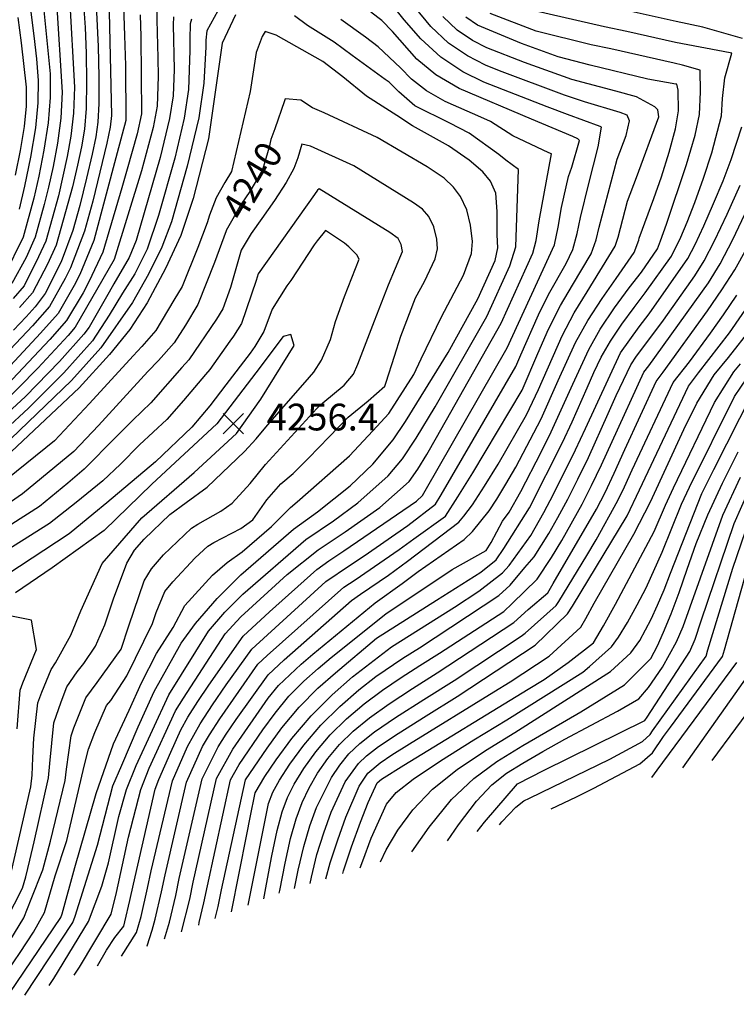
# Model space of a CAD drawing. Extents: x 495683 to 1058077, y 845215 to 1749417.
# Drawn here: x 513129 to 513664, y 851138 to 851875 of the extents above; entities that cross this region are included whole.
import ezdxf
from ezdxf.enums import TextEntityAlignment as Align

# ---------------------------------------------------------------- set-up
doc = ezdxf.new("R2010")
doc.units = 0
doc.header["$LTSCALE"] = 200
doc.header["$MEASUREMENT"] = 0
doc.layers.get('0').update_dxf_attribs({"linetype": 'CONTINUOUS'})
for name, color, linetype in [('INDCONT', 1, 'CONTINUOUS'), ('INTCONT', 7, 'CONTINUOUS'), ('LAYER132', 1, 'CONTINUOUS'), ('SPOTELEV', 7, 'CONTINUOUS')]:
    doc.layers.add(name, color=color, linetype=linetype)
doc.styles.add('CR', font='ROMANC')

# ---------------------------------------------------------------- blocks, each defined once
blk = doc.blocks.new('X')
at = {"color": 0}
for points in [[(-1.002, 1.004), (0.998, -0.996)], [(0.998, 1.004), (-1.002, -0.996)]]:
    blk.add_lwpolyline(points, dxfattribs=at)

msp = doc.modelspace()

# ---------------------------------------------------------------- linework, layer by layer
at = {"layer": 'INDCONT'}
for points in [[(513185.45, 851895.9, 4200), (513187.45, 851854.64, 4200), (513187.92, 851831.96, 4200), (513187.97, 851811.82, 4200), (513187.36, 851797.86, 4200), (513185.79, 851786.91, 4200), (513182.97, 851774.11, 4200), (513178.76, 851756.1, 4200), (513173.7, 851735.61, 4200), (513168.53, 851716.88, 4200), (513159.76, 851693.61, 4200), (513147.95, 851669.95, 4200), (513140.29, 851659.87, 4200), (513133.62, 851652.51, 4200), (513124.28, 851642.53, 4200)], [(513204.93, 851174.38, 4220), (513216.19, 851192.03, 4220), (513219.53, 851204.12, 4220), (513224.41, 851225.35, 4220), (513227.15, 851238.14, 4220), (513243.09, 851305.44, 4220), (513254.16, 851331.21, 4220), (513263.81, 851348.2, 4220), (513272.99, 851362.3, 4220), (513283.17, 851377.4, 4220), (513302.31, 851403.86, 4220), (513357.71, 851454.48, 4220), (513375.36, 851466.62, 4220), (513386.42, 851473.78, 4220), (513418.89, 851496.38, 4220), (513439.65, 851512.46, 4220), (513443.8, 851519.45, 4220), (513499.8, 851615.39, 4220), (513503.54, 851624.13, 4220), (513516.55, 851653.81, 4220), (513524.13, 851669.25, 4220), (513537.33, 851692.28, 4220), (513542.18, 851702.85, 4220), (513545.59, 851714.71, 4220), (513547.98, 851726.77, 4220), (513554.29, 851752.03, 4220), (513561.24, 851779.43, 4220), (513563.71, 851794.3, 4220), (513562.75, 851794.69, 4220), (513538.41, 851803.8, 4220), (513522.98, 851809.52, 4220), (513475.72, 851827.85, 4220), (513460.1, 851835.65, 4220), (513443.65, 851846.56, 4220), (513428.6, 851860.38, 4220), (513416.13, 851874.56, 4220), (513402.31, 851892.28, 4220)], [(513137.05, 851880.1, 4180), (513139.35, 851862.46, 4180), (513141.43, 851845.2, 4180), (513142.64, 851829.01, 4180), (513142.51, 851812.51, 4180), (513140.63, 851793.76, 4180), (513136.89, 851771.89, 4180), (513132.36, 851750.16, 4180), (513128.46, 851732.88, 4180)], [(513274.95, 851202.62, 4200), (513277.08, 851211.48, 4200), (513279.61, 851224.14, 4200), (513297.73, 851306.32, 4200), (513313.78, 851329.92, 4200), (513324.89, 851345.06, 4200), (513337.85, 851360.69, 4200), (513351.67, 851374.71, 4200), (513364.79, 851386.38, 4200), (513395.62, 851412.09, 4200), (513440.46, 851440.71, 4200), (513473.45, 851461.56, 4200), (513485.01, 851470.86, 4200), (513490.79, 851479.1, 4200), (513509.86, 851509.6, 4200), (513534.58, 851558.49, 4200), (513541.84, 851573.87, 4200), (513553.04, 851599.25, 4200), (513558.04, 851610.75, 4200), (513563.56, 851622.26, 4200), (513570.41, 851634.28, 4200), (513578.97, 851647.02, 4200), (513588.14, 851659.45, 4200), (513596.43, 851670.26, 4200), (513616.02, 851697.75, 4200), (513622.97, 851711.95, 4200), (513627.73, 851723.2, 4200), (513633.46, 851737.94, 4200), (513639.99, 851756.08, 4200), (513646.29, 851774.95, 4200), (513653.49, 851802.74, 4200), (513654.13, 851815.66, 4200), (513655.84, 851831, 4200), (513661.09, 851849.64, 4200), (513659.77, 851849.84, 4200), (513619.02, 851857.55, 4200), (513582.65, 851865.76, 4200), (513565.96, 851869.26, 4200), (513503.92, 851883.45, 4200)], [(513243.69, 851876.73, 4220), (513243.55, 851870.62, 4220), (513244.22, 851837.41, 4220), (513243.51, 851817.77, 4220), (513240.93, 851800.83, 4220), (513233.87, 851771.59, 4220), (513215.94, 851709.41, 4220), (513210.78, 851696.73, 4220), (513199.16, 851677.19, 4220), (513195.59, 851670.84, 4220), (513180.84, 851644.72, 4220), (513176.73, 851639.55, 4220), (513158.69, 851619.15, 4220), (513133.06, 851592.93, 4220), (513109.85, 851571.46, 4220)], [(513115.79, 851138.44, 4240), (513159.65, 851203.45, 4240), (513160.47, 851206, 4240), (513170.14, 851240.73, 4240), (513186.03, 851296.11, 4240), (513198.84, 851333.1, 4240), (513210.63, 851358.32, 4240), (513219.93, 851378.78, 4240), (513231.2, 851400.81, 4240), (513243.43, 851420.2, 4240), (513252.34, 851436.52, 4240), (513272.92, 851459.36, 4240), (513283.8, 851468.78, 4240), (513295.12, 851476.79, 4240), (513316.99, 851495.62, 4240), (513331.15, 851509.85, 4240), (513336.34, 851514.18, 4240), (513375.45, 851548.63, 4240), (513392.75, 851567.15, 4240), (513404.78, 851580.25, 4240), (513423.54, 851609.41, 4240), (513429.01, 851621.12, 4240), (513444.16, 851652.41, 4240), (513460.65, 851683.56, 4240), (513466.62, 851699.67, 4240), (513467.23, 851708.73, 4240), (513465.87, 851721.02, 4240), (513463.01, 851732.31, 4240), (513458.3, 851742.35, 4240), (513453.16, 851749.49, 4240), (513446.21, 851756.16, 4240), (513433.44, 851764.65, 4240), (513396.08, 851786.61, 4240), (513356.54, 851804.85, 4240), (513347.67, 851808.8, 4240), (513338.86, 851814.41, 4240), (513327.25, 851815.52, 4240), (513326.77, 851813.96, 4240), (513319.43, 851793.06, 4240), (513316.63, 851785.08, 4240), (513315.31, 851779.4, 4240), (513310.36, 851762.23, 4240), (513304.89, 851752.97, 4240), (513300.84, 851746.11, 4240), (513294.38, 851736.62, 4240), (513283.28, 851717.07, 4240), (513283.06, 851716.67, 4240), (513274.47, 851693, 4240), (513262.1, 851661.57, 4240), (513252.83, 851646.32, 4240), (513244.35, 851632.89, 4240), (513232.55, 851619.8, 4240), (513224.7, 851611.59, 4240), (513187.7, 851571.3, 4240), (513169.22, 851551.67, 4240), (513131.01, 851520.07, 4240), (513121.89, 851513.93, 4240)], [(513334.34, 851225.09, 4180), (513336.99, 851238.75, 4180), (513341.16, 851256.35, 4180), (513345.78, 851271.99, 4180), (513350.79, 851285.7, 4180), (513361.84, 851308.09, 4180), (513368.05, 851317.29, 4180), (513374.98, 851325.59, 4180), (513383.15, 851333.48, 4180), (513394.14, 851342.13, 4180), (513409.79, 851352.89, 4180), (513430.84, 851366.41, 4180), (513453.55, 851380.57, 4180), (513503.69, 851413.74, 4180), (513506.56, 851415.98, 4180), (513529.9, 851436.59, 4180), (513531.8, 851439.55, 4180), (513552.73, 851473.88, 4180), (513559.79, 851485.75, 4180), (513575.99, 851515.13, 4180), (513580.84, 851525.39, 4180), (513586.56, 851538.12, 4180), (513617.22, 851603.31, 4180), (513629.48, 851618.69, 4180), (513645.21, 851640.13, 4180), (513654.9, 851653.89, 4180), (513664.9, 851668.62, 4180)], [(513398.42, 851245.01, 4160), (513402.77, 851253.94, 4160), (513411.37, 851268.67, 4160), (513422.62, 851283.92, 4160), (513437.3, 851299.17, 4160), (513455.81, 851313.94, 4160), (513476.92, 851328.09, 4160), (513498.99, 851341.57, 4160), (513570.39, 851387.26, 4160), (513585.67, 851401.29, 4160), (513592.44, 851410.49, 4160), (513600.72, 851426.34, 4160), (513605.51, 851436.75, 4160), (513610.45, 851448.41, 4160), (513615.24, 851460.87, 4160), (513638.78, 851520.31, 4160), (513647.72, 851538.26, 4160), (513676.78, 851595.85, 4160)], [(513525.99, 851284.64, 4140), (513545.06, 851293.64, 4140), (513557.96, 851300.05, 4140), (513592.43, 851318.22, 4140), (513601.75, 851326.38, 4140), (513610.11, 851338.62, 4140), (513615.27, 851345.65, 4140), (513654.26, 851398.39, 4140), (513655.7, 851403.54, 4140), (513676.57, 851478.07, 4140)], [(513126.93, 851344.32, 4260), (513129.13, 851373.27, 4260), (513131.12, 851378.78, 4260), (513141.36, 851403.62, 4260), (513137.57, 851425.57, 4260), (513122.65, 851428.66, 4260)]]:
    msp.add_polyline3d(points, dxfattribs=at)
at = {"layer": 'INTCONT'}
for points in [[(513206.3, 851892.58, 4208), (513207.24, 851862.88, 4208), (513207.98, 851840.45, 4208), (513208.2, 851799.27, 4208), (513201.63, 851775.03, 4208), (513184.36, 851709.6, 4208), (513173.85, 851684.14, 4208), (513169.58, 851675.77, 4208), (513157.49, 851654.91, 4208), (513144.51, 851640.17, 4208), (513108.66, 851602.13, 4208)], [(513156.45, 851887.77, 4188), (513160.68, 851820.29, 4188), (513159.57, 851800.98, 4188), (513157.08, 851782.28, 4188), (513153.74, 851764.86, 4188), (513150.26, 851749.37, 4188), (513147.23, 851736.33, 4188), (513140.51, 851712.04, 4188), (513133.71, 851696.87, 4188), (513122.97, 851677.24, 4188)], [(513166.14, 851891.27, 4192), (513169.76, 851824.18, 4192), (513169.04, 851804.6, 4192), (513167.17, 851787.47, 4192), (513164.42, 851772.21, 4192), (513161.17, 851757.62, 4192), (513157.74, 851742.92, 4192), (513148.29, 851709.07, 4192), (513142.98, 851697.31, 4192), (513132.09, 851675.68, 4192), (513123.96, 851666.15, 4192)], [(513195.82, 851880.36, 4204), (513197.45, 851803.05, 4204), (513196.48, 851794.26, 4204), (513193.87, 851782.35, 4204), (513183.38, 851738.87, 4204), (513177.22, 851716.57, 4204), (513166.84, 851689, 4204), (513162.93, 851681.15, 4204), (513151.1, 851660.07, 4204), (513138.45, 851645.69, 4204), (513100.29, 851605.67, 4204)], [(513231.23, 851882.02, 4216), (513231.24, 851874.37, 4216), (513232.01, 851845.95, 4216), (513232.34, 851831.99, 4216), (513231.62, 851809.84, 4216), (513228.65, 851794.07, 4216), (513219.89, 851761.57, 4216), (513199.37, 851695.34, 4216), (513170.32, 851644.67, 4216), (513164.99, 851638.39, 4216), (513142.51, 851613.96, 4216), (513112.97, 851584.35, 4216)], [(513290.18, 851878.15, 4232), (513280.06, 851856.93, 4232), (513269.97, 851785.52, 4232), (513258.58, 851741.01, 4232), (513249.27, 851713.36, 4232), (513237.87, 851688.52, 4232), (513224.01, 851662.85, 4232), (513211.12, 851642.99, 4232), (513195.98, 851624.18, 4232), (513173.3, 851599.41, 4232), (513114, 851543.71, 4232)], [(513146.75, 851883.94, 4184), (513151.6, 851834.14, 4184), (513151.59, 851816.4, 4184), (513150.1, 851797.37, 4184), (513146.98, 851777.08, 4184), (513143.05, 851757.51, 4184), (513139.36, 851741.12, 4184), (513131.47, 851712.06, 4184), (513117.19, 851683.03, 4184)], [(513218.93, 851878.13, 4212), (513219.4, 851862.14, 4212), (513219.95, 851804.32, 4212), (513216.62, 851789.26, 4212), (513209.1, 851762.82, 4212), (513205.13, 851748.78, 4212), (513191.05, 851700.68, 4212), (513180.85, 851679.21, 4212), (513176.23, 851670.38, 4212), (513163.9, 851649.79, 4212), (513151.41, 851635.54, 4212), (513119.43, 851601.68, 4212)], [(513276.83, 851881.18, 4228), (513268.62, 851866.17, 4228), (513268.07, 851859.16, 4228), (513268.05, 851854.19, 4228), (513266.57, 851827.19, 4228), (513262.63, 851801.27, 4228), (513254.12, 851765.04, 4228), (513242.32, 851723.52, 4228), (513235.11, 851704.54, 4228), (513225.22, 851684.24, 4228), (513213.14, 851663.25, 4228), (513189.56, 851629.3, 4228), (513167.6, 851604.85, 4228), (513122.25, 851561.22, 4228)], [(513176.71, 851882.7, 4196), (513177.69, 851868.64, 4196), (513178.48, 851849.51, 4196), (513178.84, 851828.07, 4196), (513178.51, 851808.21, 4196), (513177.26, 851792.66, 4196), (513175.11, 851779.56, 4196), (513172.07, 851765.86, 4196), (513168.25, 851749.51, 4196), (513156.07, 851706.1, 4196), (513149.63, 851691.92, 4196), (513138.43, 851670.48, 4196), (513128.79, 851659.33, 4196)], [(513150.86, 851152.58, 4232), (513154.24, 851157.77, 4232), (513180.3, 851200.28, 4232), (513190.28, 851226.67, 4232), (513195.14, 851244.1, 4232), (513202.82, 851278.95, 4232), (513208.57, 851298.92, 4232), (513215.85, 851316.88, 4232), (513240.28, 851369.86, 4232), (513269.95, 851417.43, 4232), (513282.1, 851431.64, 4232), (513295.56, 851445.07, 4232), (513342.7, 851485.98, 4232), (513363.43, 851499.95, 4232), (513381.48, 851513.48, 4232), (513404.38, 851533.63, 4232), (513415, 851546.19, 4232), (513425.17, 851561.59, 4232), (513439.34, 851585.2, 4232), (513477.94, 851652.68, 4232), (513495.32, 851690.58, 4232), (513499.7, 851704.74, 4232), (513501.67, 851762.65, 4232), (513492.22, 851769.65, 4232), (513486.91, 851773.9, 4232), (513464.89, 851789.79, 4232), (513450.27, 851797.32, 4232), (513424.11, 851810.16, 4232), (513412.11, 851820.77, 4232), (513404.98, 851827.88, 4232), (513402.07, 851829.8, 4232), (513377.36, 851847.89, 4232), (513363.87, 851857.83, 4232), (513344.05, 851870.18, 4232), (513334.31, 851877.47, 4232)], [(513187.02, 851167.16, 4224), (513193.68, 851178.85, 4224), (513200.01, 851188.34, 4224), (513206.58, 851196.95, 4224), (513207.46, 851200.14, 4224), (513211.18, 851216.02, 4224), (513213.9, 851228.17, 4224), (513230.03, 851299.17, 4224), (513232.79, 851306.42, 4224), (513241.71, 851327.03, 4224), (513249.23, 851343.71, 4224), (513254.58, 851353.03, 4224), (513262.09, 851364.82, 4224), (513270.27, 851377.13, 4224), (513295.78, 851413.58, 4224), (513315.59, 851431.98, 4224), (513350.9, 851463.51, 4224), (513359.83, 851469.92, 4224), (513371.21, 851477.45, 4224), (513425.43, 851514.57, 4224), (513429.82, 851518.83, 4224), (513431.91, 851522.39, 4224), (513493.23, 851629.17, 4224), (513528.48, 851706.16, 4224), (513531.41, 851719.46, 4224), (513533.94, 851734.13, 4224), (513539, 851757.35, 4224), (513541.55, 851764.44, 4224), (513547.27, 851784.35, 4224), (513546.02, 851785.57, 4224), (513542.32, 851787.28, 4224), (513511.45, 851800.32, 4224), (513457.23, 851823.04, 4224), (513439.92, 851833.33, 4224), (513425.65, 851845.11, 4224), (513407.52, 851865.65, 4224), (513399.59, 851873.95, 4224), (513391.38, 851880.16, 4224)], [(513223.97, 851182.06, 4216), (513224.1, 851182.26, 4216), (513227.94, 851193.87, 4216), (513230.12, 851201.98, 4216), (513234.93, 851222.53, 4216), (513237.64, 851235.34, 4216), (513253.4, 851304.45, 4216), (513265.42, 851331.21, 4216), (513270.6, 851339.82, 4216), (513278.46, 851351.86, 4216), (513306.91, 851392.83, 4216), (513313.77, 851399.34, 4216), (513371.14, 851450.23, 4216), (513379.52, 851455.8, 4216), (513412.47, 851478.43, 4216), (513423.44, 851486.57, 4216), (513447.19, 851503.48, 4216), (513456.37, 851517.76, 4216), (513467.52, 851535.83, 4216), (513504.37, 851597.7, 4216), (513516.05, 851625.07, 4216), (513524.19, 851643.1, 4216), (513533.16, 851661.01, 4216), (513541.96, 851676.03, 4216), (513555.89, 851699.54, 4216), (513559.76, 851709.97, 4216), (513562.02, 851719.41, 4216), (513575.5, 851770.42, 4216), (513582.07, 851788.02, 4216), (513584.62, 851799.03, 4216), (513582.89, 851803.09, 4216), (513577.67, 851805.2, 4216), (513550.92, 851813.06, 4216), (513536.09, 851818.19, 4216), (513487.52, 851836.3, 4216), (513476.89, 851840.71, 4216), (513463.59, 851847.46, 4216), (513449.47, 851857.05, 4216), (513436.18, 851869.61, 4216), (513424.55, 851883.6, 4216)], [(513262.81, 851197.72, 4204), (513263.1, 851199.52, 4204), (513266.54, 851214.22, 4204), (513269.11, 851226.94, 4204), (513286.39, 851306.31, 4204), (513292.91, 851317.71, 4204), (513310.55, 851343.64, 4204), (513319.75, 851356.22, 4204), (513330.12, 851368.72, 4204), (513341.17, 851379.93, 4204), (513352.04, 851389.62, 4204), (513361.75, 851397.82, 4204), (513402.43, 851430.47, 4204), (513451.99, 851463.51, 4204), (513477.54, 851477.85, 4204), (513481.35, 851483.63, 4204), (513489.84, 851499.56, 4204), (513494.62, 851506.3, 4204), (513503.36, 851521.93, 4204), (513518.58, 851551.3, 4204), (513526.17, 851566.56, 4204), (513542.23, 851602.05, 4204), (513554.22, 851628.11, 4204), (513562.78, 851643.12, 4204), (513573.48, 851659.04, 4204), (513584.52, 851674.01, 4204), (513593.59, 851685.76, 4204), (513605.66, 851703.33, 4204), (513607.92, 851709.31, 4204), (513612.35, 851721.76, 4204), (513627.23, 851766.24, 4204), (513633.64, 851788.21, 4204), (513636.9, 851803.68, 4204), (513637.7, 851820.53, 4204), (513637.45, 851836.78, 4204), (513624.21, 851840.64, 4204), (513617.94, 851842.14, 4204), (513570.77, 851852.71, 4204), (513556, 851855.76, 4204), (513515, 851866.03, 4204), (513480.46, 851879.22, 4204)], [(513669.04, 851860.57, 4196), (513639.5, 851869.02, 4196), (513619.48, 851873.23, 4196), (513581.46, 851881.68, 4196)], [(513257.16, 851874.87, 4224), (513256.16, 851871.45, 4224), (513255.9, 851859.91, 4224), (513256.03, 851851.44, 4224), (513255.04, 851822.48, 4224), (513251.78, 851801.05, 4224), (513244.75, 851771.09, 4224), (513232.62, 851728.3, 4224), (513224.12, 851703.12, 4224), (513214.83, 851684.58, 4224), (513205.75, 851670.06, 4224), (513195.82, 851653.68, 4224), (513183.15, 851634.43, 4224), (513161.87, 851610.54, 4224), (513135.5, 851584.09, 4224), (513118.23, 851568.14, 4224)], [(513127.35, 851876.27, 4176), (513130.01, 851857.35, 4176), (513133.71, 851824.06, 4176), (513133.73, 851809.95, 4176), (513132.2, 851794.64, 4176), (513129.1, 851776.67, 4176), (513125.37, 851758.23, 4176)], [(513169.62, 851160.14, 4228), (513173.51, 851166.26, 4228), (513197.14, 851205.75, 4228), (513201.31, 851222.01, 4228), (513210.28, 851263.44, 4228), (513219.3, 851299.04, 4228), (513225.72, 851314.9, 4228), (513245.36, 851357.87, 4228), (513251.19, 851367.34, 4228), (513282.52, 851415.37, 4228), (513294.21, 851428.02, 4228), (513328.78, 851459.74, 4228), (513351.84, 851478.31, 4228), (513372.1, 851491.64, 4228), (513398.04, 851509.91, 4228), (513419.92, 851529.26, 4228), (513426.35, 851538.46, 4228), (513433.05, 851549.53, 4228), (513440.48, 851562.16, 4228), (513488.74, 851647.7, 4228), (513512.47, 851700.02, 4228), (513514.77, 851709.48, 4228), (513517.19, 851724.13, 4228), (513526.22, 851774.24, 4228), (513524.41, 851775, 4228), (513497.43, 851787.78, 4228), (513480.82, 851798.59, 4228), (513473.52, 851801.66, 4228), (513446.96, 851813.35, 4228), (513432.89, 851821.4, 4228), (513421.72, 851830.23, 4228), (513413.54, 851838.67, 4228), (513396.68, 851854.39, 4228), (513387.33, 851861.46, 4228), (513368.82, 851874.63, 4228)], [(513237.06, 851187.34, 4212), (513240.72, 851199.85, 4212), (513245.45, 851219.71, 4212), (513248.13, 851232.54, 4212), (513265.22, 851306.98, 4212), (513277.1, 851331.02, 4212), (513283.28, 851340.47, 4212), (513290.64, 851351.4, 4212), (513314.64, 851384.79, 4212), (513326.53, 851396.1, 4212), (513376.79, 851440.39, 4212), (513383.68, 851444.97, 4212), (513404.54, 851459.3, 4212), (513418.74, 851469.75, 4212), (513457.11, 851499.03, 4212), (513460.93, 851503.31, 4212), (513467.21, 851511.9, 4212), (513476.21, 851525.73, 4212), (513486.4, 851542.22, 4212), (513507.6, 851579.19, 4212), (513516.56, 851598.15, 4212), (513534.28, 851638.2, 4212), (513543.3, 851655.38, 4212), (513553.06, 851671.11, 4212), (513573.94, 851705.22, 4212), (513576.06, 851712.06, 4212), (513583.26, 851738.96, 4212), (513589.83, 851756.56, 4212), (513606.64, 851802.06, 4212), (513605.91, 851807.15, 4212), (513603.59, 851809.42, 4212), (513589.99, 851816.89, 4212), (513574.31, 851821.04, 4212), (513541.47, 851829.88, 4212), (513506.14, 851842.52, 4212), (513478.08, 851853.55, 4212), (513467.26, 851859.02, 4212), (513455.91, 851866.72, 4212), (513445.15, 851877.04, 4212)], [(513249.89, 851192.51, 4208), (513255.99, 851216.95, 4208), (513258.62, 851229.74, 4208), (513276.06, 851307.14, 4208), (513288.09, 851329.09, 4208), (513314.61, 851367.37, 4208), (513322.38, 851376.76, 4208), (513339.28, 851392.86, 4208), (513347.96, 851400.32, 4208), (513394.59, 851438.66, 4208), (513414.66, 851453.11, 4208), (513426.7, 851462.08, 4208), (513461.11, 851485.91, 4208), (513467.4, 851491.86, 4208), (513479.74, 851507.3, 4208), (513485.4, 851516.01, 4208), (513492.26, 851527.27, 4208), (513499.56, 851539.93, 4208), (513518.58, 851576.26, 4208), (513531.42, 851604.85, 4208), (513544.37, 851633.3, 4208), (513553.43, 851649.75, 4208), (513564.15, 851666.19, 4208), (513574.8, 851681.11, 4208), (513588.12, 851700.48, 4208), (513591.5, 851709.71, 4208), (513591.96, 851711.19, 4208), (513602.79, 851740.99, 4208), (513608.44, 851757.05, 4208), (513614.36, 851775.59, 4208), (513618.98, 851793.02, 4208), (513621.16, 851806.5, 4208), (513621.03, 851821.86, 4208), (513620.11, 851826.38, 4208), (513619.35, 851826.45, 4208), (513598.24, 851830.03, 4208), (513555.29, 851840.49, 4208), (513531.43, 851846.86, 4208), (513503.92, 851856.71, 4208), (513470.92, 851870.58, 4208), (513462.35, 851876.39, 4208)], [(513132.76, 851145.28, 4236), (513168.6, 851199.6, 4236), (513170.23, 851204.43, 4236), (513187.03, 851257.53, 4236), (513198.35, 851301.78, 4236), (513205.25, 851317.28, 4236), (513217.47, 851345.81, 4236), (513229.38, 851372.38, 4236), (513249.63, 851408.39, 4236), (513260.27, 851423.04, 4236), (513276.33, 851441.83, 4236), (513294.04, 851459.48, 4236), (513333.56, 851493.66, 4236), (513351.54, 851506.71, 4236), (513375.84, 851526.16, 4236), (513392.83, 851542.3, 4236), (513407.9, 851560.36, 4236), (513417.09, 851574.27, 4236), (513449.1, 851625.75, 4236), (513471.24, 851665.83, 4236), (513484.23, 851694.67, 4236), (513486.28, 851704.09, 4236), (513485.74, 851713.77, 4236), (513485.72, 851731.27, 4236), (513484.71, 851744.95, 4236), (513480.77, 851753.84, 4236), (513475.06, 851760.93, 4236), (513464.89, 851769.57, 4236), (513449.24, 851780.25, 4236), (513422.41, 851795.22, 4236), (513410.69, 851802.88, 4236), (513402.62, 851808.18, 4236), (513388.13, 851817.32, 4236), (513370.35, 851831.76, 4236), (513355.33, 851843.23, 4236), (513320.5, 851862.92, 4236), (513312.2, 851865.75, 4236), (513310.16, 851862.07, 4236), (513305.57, 851850.13, 4236), (513301.1, 851820.81, 4236), (513287.05, 851760.97, 4236), (513282.27, 851752.75, 4236), (513275.57, 851741.33, 4236), (513270.66, 851728.44, 4236), (513268.91, 851722.72, 4236), (513262.02, 851704.28, 4236), (513250.24, 851675.19, 4236), (513244.13, 851664.82, 4236), (513230.52, 851642.15, 4236), (513220.08, 851630.18, 4236), (513213.53, 851623.29, 4236), (513181.07, 851587.55, 4236), (513154.77, 851559.61, 4236), (513105.46, 851520, 4236)], [(513287.25, 851207.58, 4196), (513298.6, 851265.5, 4196), (513301.01, 851278.11, 4196), (513304.94, 851296.52, 4196), (513311.98, 851308.65, 4196), (513320.45, 851321.21, 4196), (513332.23, 851337.17, 4196), (513346.58, 851354.13, 4196), (513362.46, 851369.92, 4196), (513377.58, 851383.19, 4196), (513406.79, 851405.72, 4196), (513453.8, 851435.34, 4196), (513471.91, 851447.32, 4196), (513489.72, 851460.98, 4196), (513494.69, 851466.53, 4196), (513510.82, 851488.84, 4196), (513520.53, 851506.03, 4196), (513527.79, 851519.85, 4196), (513544.28, 851552.9, 4196), (513551.78, 851569.01, 4196), (513578.04, 851625.44, 4196), (513591.77, 851644.9, 4196), (513599.27, 851654.76, 4196), (513628.2, 851696.04, 4196), (513633.64, 851706.46, 4196), (513640.28, 851720.57, 4196), (513647.54, 851737.09, 4196), (513654.57, 851754.13, 4196), (513660.62, 851769.98, 4196), (513668.53, 851794.41, 4196)], [(513105.3, 851142.19, 4244), (513129.18, 851177.11, 4244), (513139.17, 851192.29, 4244), (513147.26, 851207.2, 4244), (513155.45, 851234.5, 4244), (513164.17, 851261.03, 4244), (513177.02, 851316.37, 4244), (513180.18, 851329.27, 4244), (513185.04, 851341.54, 4244), (513193.83, 851361.73, 4244), (513196.87, 851365.61, 4244), (513209.01, 851384.05, 4244), (513228.05, 851423.04, 4244), (513230.83, 851431.26, 4244), (513237.28, 851446.95, 4244), (513243.24, 851454.39, 4244), (513259.91, 851472.32, 4244), (513269.41, 851480.89, 4244), (513273.98, 851483.61, 4244), (513294.21, 851494.17, 4244), (513302.99, 851500.55, 4244), (513313.55, 851515.6, 4244), (513324.09, 851527.52, 4244), (513333.13, 851535.28, 4244), (513344.8, 851546.65, 4244), (513360.08, 851562.71, 4244), (513374.35, 851577.41, 4244), (513389.31, 851589.62, 4244), (513401.77, 851600.67, 4244), (513402.79, 851603.55, 4244), (513408.96, 851623.01, 4244), (513413.69, 851637.86, 4244), (513424.6, 851666.71, 4244), (513431.38, 851678.81, 4244), (513439.43, 851695.72, 4244), (513441.08, 851703.29, 4244), (513440.55, 851710.38, 4244), (513438.46, 851719.72, 4244), (513434.64, 851727.33, 4244), (513429.84, 851732.9, 4244), (513423.24, 851737.68, 4244), (513378.61, 851765.41, 4244), (513346.29, 851779.97, 4244), (513339.83, 851781.43, 4244), (513336.82, 851771.24, 4244), (513333.65, 851763.44, 4244), (513327.97, 851752.76, 4244), (513319.4, 851739.47, 4244), (513309.89, 851725.85, 4244), (513301.91, 851714.69, 4244), (513294.48, 851702.25, 4244), (513286.31, 851674.4, 4244), (513280.66, 851658.43, 4244), (513276.04, 851650.68, 4244), (513255.33, 851620.22, 4244), (513250.1, 851614.6, 4244), (513226.87, 851588.15, 4244), (513213.4, 851575.22, 4244), (513200.81, 851562.43, 4244), (513177.13, 851538.59, 4244), (513164.79, 851528.19, 4244), (513143.6, 851510.73, 4244), (513123.01, 851497.5, 4244)], [(513111.39, 851170.07, 4248), (513131.97, 851203.01, 4248), (513137.42, 851216.98, 4248), (513146.19, 851239.09, 4248), (513151.92, 851260.4, 4248), (513162.88, 851305.77, 4248), (513163.74, 851314.31, 4248), (513167.23, 851339.13, 4248), (513169.25, 851345.08, 4248), (513178.31, 851367.6, 4248), (513186.65, 851378.97, 4248), (513204.76, 851403.93, 4248), (513210.33, 851421.42, 4248), (513221.86, 851454.93, 4248), (513227.29, 851464.12, 4248), (513236.26, 851474.5, 4248), (513257.32, 851494.42, 4248), (513261.98, 851497.46, 4248), (513279.28, 851507.05, 4248), (513287.56, 851513.17, 4248), (513301.14, 851527.83, 4248), (513312.54, 851541.93, 4248), (513351.02, 851583.96, 4248), (513355.4, 851588.04, 4248), (513371.46, 851601.39, 4248), (513378.27, 851609.52, 4248), (513381.51, 851616.93, 4248), (513394.14, 851649.42, 4248), (513404.54, 851676.33, 4248), (513414.85, 851701.19, 4248), (513414.09, 851706.57, 4248), (513411.73, 851710.92, 4248), (513405.5, 851715.53, 4248), (513352.71, 851748.12, 4248), (513351.41, 851747.15, 4248), (513349.11, 851743.97, 4248), (513307.2, 851684.61, 4248), (513305.51, 851679.66, 4248), (513294.51, 851647.38, 4248), (513288.56, 851637.92, 4248), (513285.83, 851634.32, 4248), (513271.07, 851613.1, 4248), (513267.64, 851609.39, 4248), (513251.32, 851589.95, 4248), (513238.75, 851575.63, 4248), (513218.41, 851556.69, 4248), (513204.18, 851542.33, 4248), (513191, 851529.83, 4248), (513171.11, 851513.68, 4248), (513151.19, 851498.02, 4248), (513108.9, 851471.47, 4248)], [(513299.71, 851212.6, 4192), (513314.79, 851288.46, 4192), (513318.03, 851296.94, 4192), (513323.02, 851305.9, 4192), (513330.81, 851317.94, 4192), (513341.25, 851332.25, 4192), (513353.89, 851347.16, 4192), (513368.1, 851361.18, 4192), (513382.41, 851373.49, 4192), (513395.14, 851383.43, 4192), (513415.25, 851397.31, 4192), (513427.58, 851405.02, 4192), (513487.1, 851443.98, 4192), (513495.35, 851451.85, 4192), (513506.33, 851465.01, 4192), (513513.36, 851472.99, 4192), (513524.45, 851490.5, 4192), (513531.19, 851502.47, 4192), (513538.49, 851516.11, 4192), (513546.15, 851531.14, 4192), (513553.98, 851547.32, 4192), (513568.81, 851580.16, 4192), (513574.65, 851593.64, 4192), (513585.67, 851616.6, 4192), (513589.96, 851622.97, 4192), (513602.12, 851639.26, 4192), (513610.08, 851649.95, 4192), (513633.56, 851683, 4192), (513640.39, 851694.33, 4192), (513648.18, 851709.25, 4192), (513657.59, 851729.19, 4192), (513667.35, 851750.99, 4192)], [(513311.36, 851217.3, 4188), (513313.27, 851228.35, 4188), (513317.32, 851249.36, 4188), (513321.38, 851268.4, 4188), (513325.02, 851282.46, 4188), (513328.94, 851293.13, 4188), (513334.06, 851303.15, 4188), (513341.15, 851314.66, 4188), (513350.18, 851327.26, 4188), (513360.92, 851339.97, 4188), (513373.12, 851351.95, 4188), (513386.32, 851363.04, 4188), (513400.02, 851373.25, 4188), (513413.88, 851382.68, 4188), (513428.02, 851391.73, 4188), (513442.73, 851400.88, 4188), (513490.62, 851432.04, 4188), (513496.94, 851438.21, 4188), (513515.65, 851456.39, 4188), (513526.37, 851472.47, 4188), (513534, 851485.19, 4188), (513549.19, 851512.36, 4188), (513556.28, 851526.25, 4188), (513563.68, 851541.73, 4188), (513571.65, 851559.29, 4188), (513595.45, 851610.94, 4188), (513599.02, 851615.79, 4188), (513643.66, 851677.81, 4188), (513652.34, 851692.08, 4188), (513661.92, 851710.24, 4188), (513673.13, 851733.8, 4188)], [(513118.99, 851201.83, 4252), (513130.92, 851225.33, 4252), (513133.41, 851233.81, 4252), (513136.5, 851246.11, 4252), (513139.73, 851259.87, 4252), (513150.47, 851307.74, 4252), (513151.26, 851318.5, 4252), (513154.27, 851348.99, 4252), (513159.86, 851364.67, 4252), (513164.1, 851375.72, 4252), (513171.79, 851387.1, 4252), (513176.85, 851393.33, 4252), (513185.57, 851406.28, 4252), (513192.44, 851422.19, 4252), (513198.98, 851441.59, 4252), (513208.99, 851468.26, 4252), (513214.77, 851477.93, 4252), (513221.87, 851486.31, 4252), (513241.03, 851504.63, 4252), (513253.24, 851513.53, 4252), (513268.9, 851525.01, 4252), (513296.97, 851551.74, 4252), (513305.69, 851561.16, 4252), (513314.09, 851571.53, 4252), (513342.21, 851603.68, 4252), (513348.73, 851610.98, 4252), (513354.42, 851619.98, 4252), (513361.21, 851635.51, 4252), (513364.83, 851649.01, 4252), (513371.59, 851667.71, 4252), (513382.67, 851695.62, 4252), (513380.89, 851698.69, 4252), (513374.79, 851704.86, 4252), (513371.5, 851707.58, 4252), (513357.41, 851717.08, 4252), (513351.18, 851709.16, 4252), (513349.02, 851706.21, 4252), (513331.6, 851679.59, 4252), (513328.55, 851675.68, 4252), (513317.61, 851658.21, 4252), (513311.26, 851641.56, 4252), (513304.7, 851630.24, 4252), (513301.09, 851625.15, 4252), (513282.82, 851601.48, 4252), (513271.05, 851585.98, 4252), (513257.51, 851570.05, 4252), (513230.26, 851544.05, 4252), (513193.85, 851513.42, 4252), (513184.2, 851505.29, 4252), (513165.9, 851490.11, 4252), (513119.32, 851459.58, 4252)], [(513322.89, 851221.54, 4184), (513323.24, 851223.63, 4184), (513327.15, 851244, 4184), (513331.27, 851262.37, 4184), (513335.4, 851277.22, 4184), (513339.86, 851289.41, 4184), (513345.11, 851300.41, 4184), (513351.5, 851311.37, 4184), (513359.11, 851322.28, 4184), (513367.95, 851332.78, 4184), (513378.14, 851342.71, 4184), (513390.23, 851352.59, 4184), (513404.9, 851363.07, 4184), (513422.36, 851374.54, 4184), (513440.78, 851386.15, 4184), (513498.09, 851423.95, 4184), (513508.81, 851433.71, 4184), (513523.49, 851446.19, 4184), (513527.54, 851452.94, 4184), (513559.91, 851508.64, 4184), (513566.35, 851521.2, 4184), (513573.14, 851535.59, 4184), (513581.05, 851553.19, 4184), (513604.63, 851604.01, 4184), (513609.84, 851611.07, 4184), (513643.03, 851656.88, 4184), (513653.78, 851672.53, 4184), (513663.34, 851687.68, 4184), (513672.4, 851703.85, 4184)], [(513345.85, 851228.67, 4176), (513346.84, 851233.61, 4176), (513351.05, 851250.32, 4176), (513356.15, 851266.75, 4176), (513361.72, 851281.98, 4176), (513372.19, 851304.81, 4176), (513382.01, 851318.4, 4176), (513388.06, 851324.17, 4176), (513397.15, 851331.13, 4176), (513411.64, 851340.85, 4176), (513432.58, 851354.13, 4176), (513455.82, 851368.56, 4176), (513514.14, 851407.03, 4176), (513538.42, 851430.33, 4176), (513541.98, 851436.02, 4176), (513582.89, 851503.69, 4176), (513592.07, 851523.05, 4176), (513628.76, 851600.71, 4176), (513636.14, 851610.53, 4176), (513659.5, 851640.36, 4176), (513676.02, 851664.71, 4176)], [(513357.74, 851232.37, 4172), (513360.94, 851244.29, 4172), (513366.53, 851261.51, 4172), (513372.64, 851278.26, 4172), (513382.53, 851301.53, 4172), (513389.04, 851311.21, 4172), (513398.26, 851318.96, 4172), (513407.09, 851324.88, 4172), (513420.09, 851333.12, 4172), (513483.34, 851372.13, 4172), (513495.56, 851379.58, 4172), (513524.64, 851398.77, 4172), (513548.35, 851420.44, 4172), (513551.89, 851426.85, 4172), (513558.18, 851438.32, 4172), (513587.77, 851490.05, 4172), (513600.39, 851514.23, 4172), (513625.2, 851568.07, 4172), (513634.96, 851587.88, 4172), (513647.92, 851609.18, 4172), (513658.68, 851621.95, 4172), (513675.83, 851644.06, 4172)], [(513119.28, 851222.84, 4256), (513137.18, 851300.96, 4256), (513138.06, 851309.7, 4256), (513138.78, 851322.68, 4256), (513139.45, 851337.33, 4256), (513142.5, 851363.87, 4256), (513145.49, 851371.72, 4256), (513152.27, 851388.72, 4256), (513155.58, 851393.72, 4256), (513166.99, 851414.38, 4256), (513174.63, 851432.58, 4256), (513190.53, 851467.98, 4256), (513220.2, 851502.04, 4256), (513259.31, 851536.1, 4256), (513290.95, 851565.32, 4256), (513309.19, 851590.81, 4256), (513334.02, 851631.03, 4256), (513331.61, 851639.16, 4256), (513325.67, 851637.84, 4256), (513305.24, 851610.59, 4256), (513276.23, 851572.36, 4256), (513227.67, 851527.31, 4256), (513192.07, 851492.59, 4256), (513153.11, 851464.68, 4256), (513125.79, 851446.05, 4256)], [(513370.26, 851236.25, 4168), (513370.83, 851238.26, 4168), (513376.9, 851256.28, 4168), (513383.57, 851274.55, 4168), (513389.28, 851289.42, 4168), (513396.08, 851304.01, 4168), (513399.38, 851306.79, 4168), (513416.04, 851317.34, 4168), (513508.81, 851374.09, 4168), (513520.95, 851381.38, 4168), (513538.79, 851394.05, 4168), (513557.63, 851408.7, 4168), (513565.26, 851421.5, 4168), (513574.2, 851437.53, 4168), (513603.1, 851492.04, 4168), (513611.5, 851511.72, 4168), (513617.56, 851524.59, 4168), (513648.15, 851588.33, 4168), (513662.6, 851611.39, 4168), (513667.56, 851617.28, 4168)], [(513383.45, 851240.35, 4164), (513385.28, 851245.65, 4164), (513391.65, 851262.61, 4164), (513402.98, 851288.17, 4164), (513410.24, 851296.88, 4164), (513422.99, 851306.89, 4164), (513443.4, 851320.51, 4164), (513468.25, 851336.15, 4164), (513492.98, 851351.23, 4164), (513549.85, 851386.68, 4164), (513554.66, 851390.91, 4164), (513571.29, 851405.74, 4164), (513576.39, 851412.81, 4164), (513583.11, 851423.87, 4164), (513590.47, 851437.02, 4164), (513597.2, 851449.77, 4164), (513609.17, 851476.46, 4164), (513623.45, 851512.47, 4164), (513629.61, 851524.99, 4164), (513663.23, 851592.94, 4164), (513677.35, 851613.75, 4164)], [(513421.98, 851252.33, 4156), (513435, 851270.97, 4156), (513451.61, 851291.44, 4156), (513468.22, 851307.36, 4156), (513485.59, 851320.03, 4156), (513505, 851331.91, 4156), (513526.88, 851344.69, 4156), (513548.2, 851357.06, 4156), (513580.8, 851377.39, 4156), (513600.63, 851396.89, 4156), (513605.51, 851406.5, 4156), (513610.09, 851416.79, 4156), (513615.75, 851430.44, 4156), (513621.78, 851446.36, 4156), (513627.76, 851463.74, 4156), (513634.49, 851482.89, 4156), (513643.1, 851504.39, 4156), (513654.11, 851528.16, 4156), (513665.83, 851551.53, 4156)], [(513448.6, 851260.59, 4152), (513456.84, 851272.6, 4152), (513470.18, 851290.28, 4152), (513481.68, 851302.6, 4152), (513492.63, 851311.18, 4152), (513504.97, 851318.79, 4152), (513519.97, 851327.49, 4152), (513536.3, 851336.76, 4152), (513575.58, 851357.54, 4152), (513591.66, 851366.95, 4152), (513598.91, 851375.24, 4152), (513609.42, 851390.4, 4152), (513619.82, 851409.41, 4152), (513624.72, 851420.97, 4152), (513630, 851435.72, 4152), (513654.53, 851504.05, 4152), (513667.57, 851532.45, 4152)], [(513470.9, 851267.53, 4148), (513476.36, 851274.5, 4148), (513500.88, 851303.34, 4148), (513520.76, 851313.59, 4148), (513596.14, 851350.59, 4148), (513597.8, 851353.02, 4148), (513629.63, 851402.11, 4148), (513633.69, 851411.51, 4148), (513638.23, 851425.07, 4148), (513662.92, 851497.94, 4148), (513674.22, 851523.89, 4148)], [(513487.5, 851272.68, 4144), (513489.26, 851274.77, 4144), (513499.71, 851285.76, 4144), (513505.69, 851290.52, 4144), (513509.89, 851292.53, 4144), (513569.92, 851321.8, 4144), (513594.44, 851335, 4144), (513600.01, 851340.24, 4144), (513601.9, 851342.91, 4144), (513641.86, 851398.76, 4144), (513643.22, 851403.44, 4144), (513661.83, 851464.58, 4144), (513671.4, 851492.11, 4144)], [(513601.3, 851308.04, 4136), (513605.26, 851313.43, 4136), (513664.9, 851394.01, 4136)], [(513624.39, 851315.22, 4132), (513681.07, 851395.21, 4132)], [(513646.4, 851320.79, 4128), (513699.43, 851392.44, 4128)]]:
    msp.add_polyline3d(points, dxfattribs=at)

# ---------------------------------------------------------------- block references
at = {"layer": 'SPOTELEV', "xscale": 7.6, "yscale": 7.6, "zscale": 7.6}
msp.add_blockref('X', (513288.44, 851572.48, 4256.4), dxfattribs=at)

# ---------------------------------------------------------------- texts
at = {"layer": 'LAYER132', "style": 'CR'}
msp.add_text('4240', height=20, rotation=59.43291, dxfattribs=at).set_placement((513304.89, 851752.97, 4240), align=Align.MIDDLE)
at = {"layer": 'SPOTELEV', "style": 'CR'}
msp.add_text('4256.4', height=20, dxfattribs=at).set_placement((513313.44, 851567.48, 4256.4))

doc.saveas('drawing.dxf')
